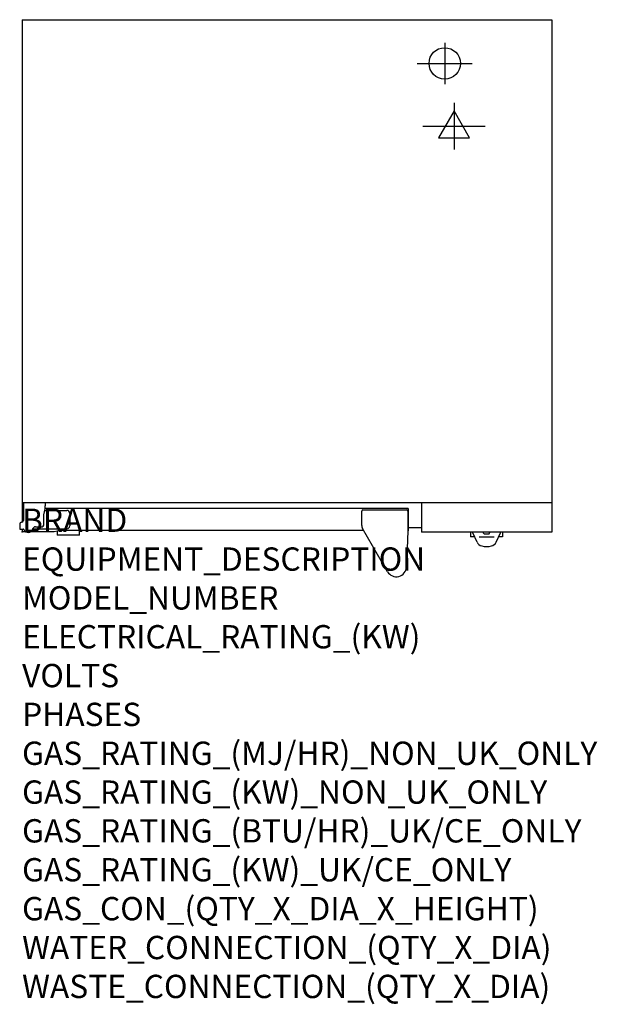
# Model space of a CAD drawing. Extents: x -4 to 988, y -811 to 879.
import ezdxf

# ---------------------------------------------------------------- set-up
doc = ezdxf.new("R2010")
doc.units = 0
doc.header["$LTSCALE"] = 2.5
doc.layers.get('0').update_dxf_attribs({"linetype": 'CONTINUOUS'})
for name, color, linetype in [('Moffat_2D_Electrical', 6, 'CONTINUOUS'), ('Moffat_2D_Hyd', 3, 'CONTINUOUS'), ('Moffat_Profile', 1, 'CONTINUOUS')]:
    doc.layers.add(name, color=color, linetype=linetype)
doc.layers.add('Moffat_Notes', color=2, linetype='CONTINUOUS', plot=False)
doc.styles.get("Standard").update_dxf_attribs({"font": 'txt.shx'})

# ---------------------------------------------------------------- blocks, each defined once
blk = doc.blocks.new('ELECTRICAL CONNECTION')
at = {"layer": 'Moffat_2D_Electrical'}
for p, q in [((0, 40), (0, -40)), ((0, 26.7), (-26.7, -20)), ((26.7, -20), (0, 26.7)), ((-53.3, 0), (53.3, 0)), ((-26.7, -20), (26.7, -20))]:
    blk.add_line(p, q, dxfattribs=at)
blk = doc.blocks.new('SS WATER CONNECTION')
at = {"layer": 'Moffat_2D_Hyd'}
for p, q in [((0, 47.2), (0, -47.2)), ((-63, 0), (63, 0))]:
    blk.add_line(p, q, dxfattribs=at)
blk.add_circle((0, 0), 35.8, dxfattribs=at)

msp = doc.modelspace()

# ---------------------------------------------------------------- linework, layer by layer
at = {"layer": 'Moffat_Profile'}
for p, q in [((0, 879.2), (910, 879.2)), ((0, 879.2), (0, 16.7)), ((910, 879.2), (910, -0.3)), ((910, 49.7), (0, 49.7)), ((2.4, 49.7), (2.4, 19.6)), ((37.4, 29.3), (39.4, 39.3)), ((38.9, 36.8), (77, 36.8)), ((39.4, 49.7), (39.4, 44.6)), ((39.4, 39.3), (39.4, 44.6)), ((663.5, 40), (39.4, 40)), ((583.5, 11), (583.5, 35.7)), ((585.5, 37.7), (660.5, 37.7)), ((662.5, 35.7), (662.5, 1.7)), ((663.5, 40), (663.5, 2)), ((686, 49.7), (686, -0.3)), ((37.4, 11.7), (37.4, 29.3)), ((82, 31.8), (82, 10.2)), ((-4.1, 13.6), (-4.1, 5.6)), ((-3.1, 4.6), (2.2, 4.6)), ((-0.6, 16.6), (-1.1, 16.6)), ((0, 4.6), (0, 0)), ((6.8, 0), (0, 0)), ((55.3, 0), (14.2, 0)), ((18.3, 5.2), (77, 5.2)), ((23, 8.7), (34.4, 8.7)), ((65.2, 2.6), (55.3, 0)), ((60.5, 1.4), (60.5, -5.8)), ((586.8, 2.6), (65.2, 2.6)), ((98.5, -5.8), (98.5, 2.6)), ((627.9, -68.4), (584.8, 6)), ((662.5, 1.7), (660.5, -60.2)), ((663.5, 7.4), (686, 7.4)), ((98.5, -5.8), (60.5, -5.8)), ((910, -0.3), (686, -0.3)), ((770.5, -0.5), (770.5, -8.5)), ((777, -8.5), (770.5, -8.5)), ((774.1, -1.4), (774, -0.5)), ((781.5, -17.5), (774.2, -1.8)), ((810.9, -9.1), (785.1, -9.1)), ((792.9, -2.3), (792.5, -0.5)), ((803.1, -2.3), (803.5, -0.5)), ((814.5, -17.5), (821.8, -1.8)), ((825.5, -8.5), (819, -8.5)), ((821.9, -1.4), (822, -0.5)), ((825.5, -0.5), (825.5, -8.5))]:
    msp.add_line(p, q, dxfattribs=at)
for centre, radius, start, end in [((77, 31.8), 5, 0, 90), ((585.5, 35.7), 2, 90, 180), ((660.5, 35.7), 2, 0, 90), ((-0.6, 19.6), 3, 270, 0), ((-1.1, 13.6), 3, 90, 180), ((-3.1, 5.6), 1, 180, 270), ((2.2, 3.6), 1, 22.8854, 90), ((10.5, 7.1), 8, 202.8854, 344.8386), ((23, 3.7), 5, 90, 164.8386), ((34.4, 11.7), 3, 270, 0), ((77, 10.2), 5, 270, 0), ((593.5, 11), 10, 180, 210.0508), ((775.1, -1.4), 1, 183, 205), ((793.8, -2.1), 1, 191.3099, 260.1419), ((798, 21.8), 25.3, 260.1419, 279.8581), ((802.2, -2.1), 1, 279.8581, 348.6901), ((820.9, -1.4), 1, 335, 357), ((792.4, -12.5), 12, 205, 257.0198), ((798, 11.9), 37, 257.0198, 282.9802), ((803.6, -12.5), 12, 282.9802, 335), ((643, -59.6), 17.5, 210.0508, 358.1399)]:
    msp.add_arc(centre, radius, start, end, dxfattribs=at)
msp.add_open_spline([(663.5, 2), (663.3, 2), (663, 2), (662.8, 2), (662.7, 2), (662.6, 2), (662.5, 2)], degree=3, knots=[-0.07, -0.07, -0.07, -0.07, 0, 0, 0, 0.03, 0.03, 0.03, 0.03], dxfattribs=at)
msp.add_point((0, 0), dxfattribs=at)

# ---------------------------------------------------------------- block references
msp.add_blockref('ELECTRICAL CONNECTION', (742, 696.2))
at = {"layer": 'Moffat_2D_Hyd', "xscale": 0.75, "yscale": 0.75, "zscale": 0.75}
msp.add_blockref('SS WATER CONNECTION', (726, 804.2), dxfattribs=at)

# ---------------------------------------------------------------- texts
at = {"layer": 'Moffat_Notes', "flags": 3}
for tag, p, s in [('BRAND', (0, 0), 'TURBOFAN'), ('EQUIPMENT_DESCRIPTION', (0, -66.7), 'DOUBLE STACKED FULL SIZE 8 TRAY MANUAL ELECTRIC PROVERS / HOLDING CABINETS'), ('MODEL_NUMBER', (0, -133.3), 'P85M8-2'), ('ELECTRICAL_RATING_(KW)', (0, -200), '2 X 1.5'), ('VOLTS', (0, -266.7), '230-240'), ('PHASES', (0, -333.3), '2 X 1P+N+E (6.2A/ø)'), ('GAS_RATING_(MJ/HR)_NON_UK_ONLY', (0, -400), 'N/A'), ('GAS_RATING_(KW)_NON_UK_ONLY', (0, -466.7), 'N/A'), ('GAS_RATING_(BTU/HR)_UK/CE_ONLY', (0, -533.2), 'N/A'), ('GAS_RATING_(KW)_UK/CE_ONLY', (0, -600), 'N/A'), ('GAS_CON_(QTY_X_DIA_X_HEIGHT)', (0, -666.8), 'N/A'), ('WATER_CONNECTION_(QTY_X_DIA)', (0, -733.5), '2 X 3/4" BSP MALE'), ('WASTE_CONNECTION_(QTY_X_DIA)', (0, -800.3), 'N/A')]:
    msp.add_attdef(tag, p, s, height=40, dxfattribs=at)

doc.saveas('drawing.dxf')
